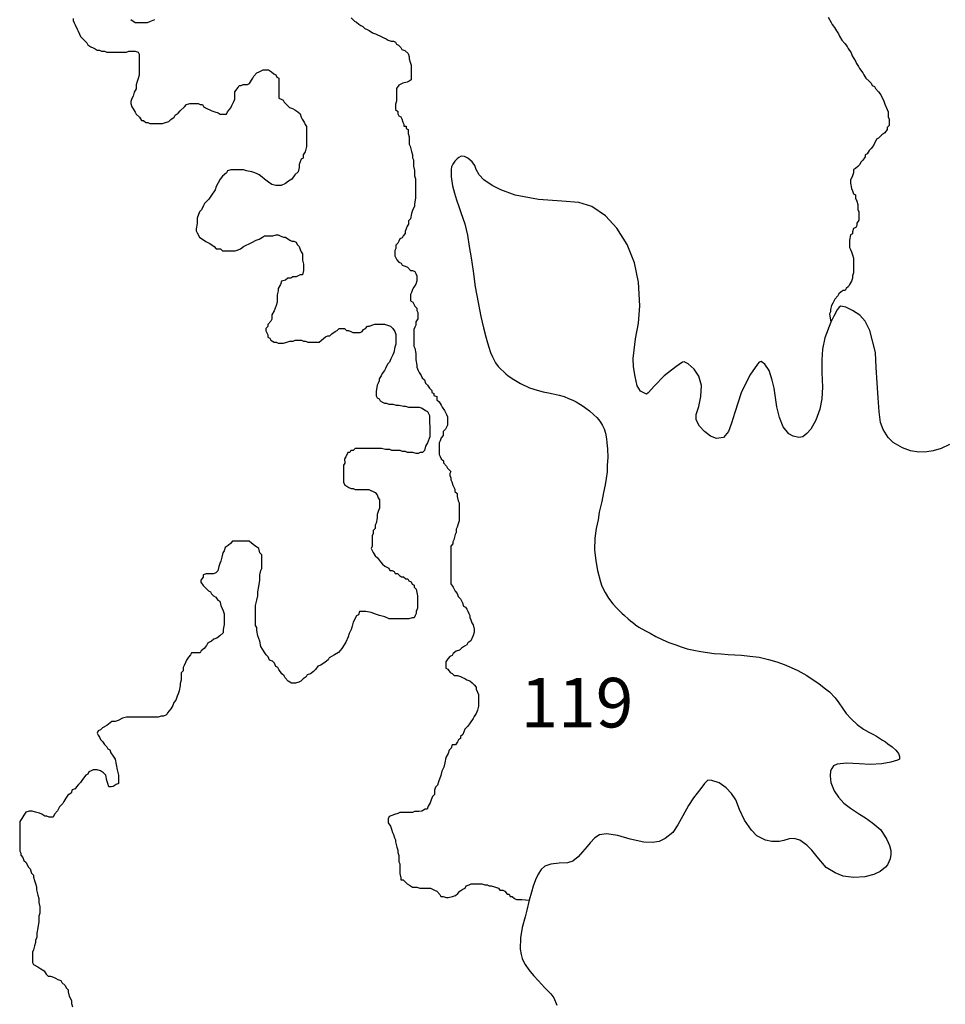
# Model space of a CAD drawing. Extents: x 578264 to 830745, y 8893087 to 9115133.
# Drawn here: x 719150 to 747123, y 8954150 to 8983926 of the extents above; entities that cross this region are included whole.
import ezdxf

# ---------------------------------------------------------------- set-up
doc = ezdxf.new("R2010")
doc.units = 0

msp = doc.modelspace()

# ---------------------------------------------------------------- linework, layer by layer
at = {"layer": '0MIR_ZAE'}
for points in [[(720762.44, 8983961), (720762.56, 8983898), (720794.38, 8983834), (720826.19, 8983771), (720889.88, 8983643), (720921.69, 8983580), (720953.63, 8983484), (720985.44, 8983421), (721049, 8983357), (721112.56, 8983294), (721176.13, 8983230), (721208, 8983167), (721303.31, 8983103), (721366.81, 8983071), (721430.31, 8983040), (721493.81, 8983008), (721557.31, 8983008), (721620.81, 8982976), (721716.06, 8982977), (721779.56, 8982945), (721874.75, 8982945), (721938.25, 8982945), (722096.94, 8982946), (722192.13, 8982946), (722319.06, 8982946), (722382.5, 8982946), (722445.94, 8982978), (722509.44, 8982978), (722572.88, 8982978), (722636.38, 8982978), (722731.63, 8982947), (722763.44, 8982883), (722763.56, 8982820), (722763.63, 8982756), (722763.88, 8982629), (722764, 8982533), (722764.25, 8982374), (722764.38, 8982310), (722764.44, 8982247), (722732.88, 8982151), (722701.25, 8982056), (722669.69, 8981960), (722669.88, 8981833), (722606.56, 8981737), (722575, 8981610), (722543.38, 8981546), (722511.81, 8981451), (722511.88, 8981387), (722543.81, 8981292), (722575.63, 8981228), (722639.25, 8981133), (722671.06, 8981069), (722766.44, 8980974), (722830.06, 8980878), (722893.5, 8980878), (722957.06, 8980815), (723020.56, 8980815), (723084.06, 8980783), (723211, 8980784), (723306.25, 8980784), (723464.94, 8980784), (723560.06, 8980816), (723655.25, 8980848), (723718.56, 8980912), (723813.69, 8980976), (723845.31, 8981039), (723940.44, 8981103), (724003.81, 8981167), (724130.56, 8981295), (724193.94, 8981358), (724289.06, 8981390), (724384.31, 8981391), (724479.5, 8981391), (724542.94, 8981391), (724606.5, 8981359), (724669.94, 8981359), (724701.81, 8981296), (724765.31, 8981264), (724828.81, 8981232), (724892.38, 8981201), (724955.88, 8981169), (725051.13, 8981137), (725146.38, 8981106), (725209.94, 8981074), (725273.38, 8981074), (725336.88, 8981074), (725400.31, 8981074), (725431.94, 8981138), (725526.94, 8981265), (725558.63, 8981329), (725590.25, 8981393), (725621.88, 8981457), (725653.5, 8981520), (725653.38, 8981616), (725653.25, 8981679), (725653.19, 8981743), (725748.19, 8981871), (725779.81, 8981934), (725843.25, 8981934), (725906.69, 8981966), (725970.19, 8981966), (726033.63, 8981967), (726097.06, 8981998), (726160.38, 8982094), (726192, 8982158), (726223.63, 8982222), (726318.69, 8982317), (726382.13, 8982349), (726445.56, 8982381), (726509, 8982413), (726572.44, 8982413), (726667.63, 8982413), (726762.94, 8982350), (726826.5, 8982286), (726890.06, 8982255), (726921.88, 8982191), (726985.38, 8982159), (726985.5, 8982096), (726985.63, 8982032), (726985.75, 8981937), (726985.88, 8981873), (726986, 8981777), (726986.13, 8981682), (726986.25, 8981618), (726986.38, 8981555), (727049.88, 8981523), (727113.38, 8981491), (727145.25, 8981428), (727240.56, 8981332), (727304.13, 8981269), (727399.38, 8981237), (727462.94, 8981205), (727558.25, 8981142), (727621.81, 8981078), (727653.69, 8980983), (727685.5, 8980919), (727749.13, 8980824), (727781, 8980761), (727812.81, 8980697), (727812.88, 8980633), (727813.13, 8980506), (727813.31, 8980379), (727813.63, 8980188), (727813.75, 8980092), (727782.25, 8979933), (727718.94, 8979838), (727719.06, 8979742), (727655.69, 8979710), (727592.44, 8979551), (727592.56, 8979455), (727561.06, 8979328), (727466, 8979232), (727371, 8979105), (727275.88, 8979041), (727180.75, 8978977), (727053.94, 8978913), (726958.75, 8978913), (726895.25, 8978913), (726768.25, 8978945), (726672.94, 8979008), (726545.88, 8979103), (726482.31, 8979167), (726387, 8979230), (726323.5, 8979262), (726259.94, 8979294), (726164.69, 8979325), (726006, 8979357), (725910.69, 8979388), (725783.75, 8979388), (725720.31, 8979388), (725625.13, 8979388), (725529.88, 8979388), (725434.75, 8979356), (725403.13, 8979292), (725276.31, 8979196), (725213, 8979101), (725086.38, 8978878), (725054.81, 8978782), (724928.19, 8978591), (724864.81, 8978495), (724738.06, 8978368), (724706.44, 8978304), (724643.19, 8978177), (724579.81, 8978113), (724516.63, 8977922), (724516.88, 8977763), (724485.38, 8977604)], [(722507.94, 8983933), (722635, 8983838), (722698.5, 8983838), (722825.44, 8983838), (722888.94, 8983838), (723015.88, 8983838), (723079.25, 8983870), (723237.88, 8983934)], [(729172.31, 8983978), (729267.69, 8983882), (729331.19, 8983851), (729394.75, 8983787), (729458.25, 8983755), (729521.81, 8983724), (729585.38, 8983660), (729648.88, 8983628), (729712.44, 8983597), (729807.75, 8983533), (729903, 8983502), (729966.5, 8983470), (730030, 8983438), (730093.56, 8983406), (730157.06, 8983375), (730220.56, 8983343), (730284.13, 8983311), (730379.38, 8983280), (730442.81, 8983280), (730506.38, 8983248), (730538.19, 8983185), (730601.69, 8983153), (730665.25, 8983089), (730697.13, 8983026), (730792.38, 8982994), (730887.69, 8982899), (730919.63, 8982803), (730919.69, 8982740), (730951.56, 8982644), (730983.44, 8982549), (730983.56, 8982485), (730983.81, 8982326), (730983.94, 8982262), (730984.06, 8982167), (730984.19, 8982103), (730920.75, 8982071), (730857.31, 8982039), (730730.44, 8982007), (730667, 8981975), (730603.56, 8981943), (730540.25, 8981848), (730540.56, 8981657), (730540.88, 8981466), (730509.25, 8981370), (730509.38, 8981307), (730509.5, 8981211), (730573.06, 8981148), (730573.19, 8981084), (730605, 8981021), (730668.56, 8980989), (730700.38, 8980925), (730732.25, 8980830), (730764.13, 8980766), (730764.19, 8980703), (730827.69, 8980703), (730827.75, 8980639), (730891.31, 8980607), (730891.38, 8980544), (730891.5, 8980480), (730923.38, 8980385), (730923.5, 8980289), (730923.69, 8980162), (730955.56, 8980098), (730987.56, 8979939), (731019.44, 8979844), (731019.56, 8979748), (731051.38, 8979685), (731051.63, 8979557), (731051.69, 8979494), (731083.63, 8979367), (731083.75, 8979303), (731083.88, 8979207), (731115.75, 8979112), (731116.13, 8978889), (731116.31, 8978762), (731116.5, 8978635), (731116.69, 8978539), (731085.25, 8978348), (731085.31, 8978285), (731022.06, 8978157), (730990.44, 8978062), (730959, 8977902), (730895.63, 8977839), (730895.75, 8977743), (730864.13, 8977679), (730800.88, 8977520), (730801, 8977457), (730737.63, 8977393), (730706, 8977329), (730642.56, 8977297), (730610.94, 8977233), (730579.31, 8977170), (730515.94, 8977106), (730516.06, 8977010), (730484.44, 8976947), (730484.56, 8976851), (730484.69, 8976788), (730548.38, 8976660), (730611.94, 8976597), (730675.44, 8976565), (730707.25, 8976502), (730802.5, 8976470), (730866.06, 8976438), (730961.44, 8976343), (731024.88, 8976343), (731088.38, 8976311), (731120.25, 8976248), (731152.06, 8976184), (731152.19, 8976089), (731152.31, 8976025), (731120.75, 8975930), (731057.38, 8975834), (731025.75, 8975770), (730994.19, 8975675), (730962.56, 8975611), (730962.63, 8975547), (730962.75, 8975484), (730962.88, 8975420), (731026.38, 8975388), (731058.19, 8975325), (731090.06, 8975261)], [(743580.19, 8984005), (743675.63, 8983846), (743707.5, 8983783), (743771.13, 8983687), (743834.69, 8983592), (743898.31, 8983497), (743930.19, 8983433), (743993.81, 8983306), (744089.19, 8983210), (744152.81, 8983115), (744184.63, 8983052), (744280.06, 8982924), (744311.94, 8982829), (744407.38, 8982670), (744439.25, 8982606), (744502.88, 8982511), (744534.69, 8982448), (744630.06, 8982320), (744661.94, 8982257), (744725.56, 8982161), (744820.88, 8982066), (744884.44, 8982003), (744916.31, 8981939), (744979.81, 8981907), (745011.63, 8981844), (745107, 8981748), (745170.63, 8981653), (745266.13, 8981462), (745298, 8981367), (745361.75, 8981208), (745393.56, 8981144), (745393.81, 8980985), (745425.63, 8980922), (745425.88, 8980794), (745425.94, 8980731), (745362.56, 8980667), (745362.69, 8980603), (745299.38, 8980508), (745204.25, 8980444), (745109.19, 8980348), (745045.75, 8980316), (744950.88, 8980125), (744887.56, 8980030), (744824.19, 8979966), (744760.88, 8979870), (744697.44, 8979838), (744697.5, 8979775), (744634.19, 8979679), (744570.81, 8979615), (744539.19, 8979551), (744475.81, 8979488), (744412.44, 8979424), (744349, 8979392), (744349.19, 8979297), (744317.56, 8979201), (744254.31, 8979074), (744254.44, 8978978), (744286.44, 8978819), (744318.31, 8978755), (744350.19, 8978660), (744413.69, 8978628), (744413.81, 8978533), (744445.75, 8978437), (744477.63, 8978342), (744477.69, 8978278), (744477.88, 8978183), (744509.69, 8978119), (744509.81, 8978024), (744509.94, 8977960), (744510.06, 8977865), (744446.75, 8977769), (744446.88, 8977705), (744415.25, 8977642), (744351.81, 8977610), (744320.19, 8977514), (744320.31, 8977451), (744256.88, 8977419), (744225.38, 8977259), (744225.56, 8977164), (744225.63, 8977100), (744225.75, 8977037), (744257.56, 8976973), (744289.44, 8976910), (744321.31, 8976814), (744353.19, 8976719), (744353.44, 8976560), (744353.56, 8976464), (744353.88, 8976273), (744322.31, 8976178), (744322.38, 8976114), (744290.81, 8976018), (744227.5, 8975923), (744195.88, 8975859), (744132.5, 8975795), (744100.88, 8975732), (744037.38, 8975732), (743973.94, 8975700), (743910.56, 8975636), (743878.94, 8975572), (743783.88, 8975476), (743752.25, 8975413), (743720.63, 8975349), (743689, 8975285), (743657.44, 8975158), (743657.56, 8975094), (743625.94, 8975031), (743665.88, 8974782)], [(743665.88, 8974782), (743484.13, 8974304), (743413.06, 8973960), (743392.31, 8973641), (743390.06, 8973259), (743412.5, 8972814), (743391.56, 8972457), (743326.94, 8972144), (743212, 8971813), (743059.75, 8971545), (742939.75, 8971414), (742813.63, 8971314), (742700.44, 8971290), (742524.94, 8971328), (742393.5, 8971398), (742225.31, 8971618), (742107.69, 8971894), (742028.06, 8972220), (741949.75, 8972778), (741888.38, 8973022), (741796, 8973317), (741665.31, 8973512), (741559.06, 8973588), (741502.44, 8973569), (741445.63, 8973513), (741211.38, 8973176), (740957.19, 8972645), (740759.06, 8972051), (740662.94, 8971720), (740567.31, 8971470), (740421.81, 8971289), (740208.31, 8971265), (740026.63, 8971329), (739845.38, 8971468), (739695.75, 8971631), (739596.44, 8971826), (739597.38, 8971982), (739674.19, 8972232), (739732.44, 8972533), (739753.25, 8972865), (739679.56, 8973147), (739536.44, 8973354), (739349.06, 8973518), (739236.44, 8973575), (739186.19, 8973569), (738978.25, 8973432), (738631.31, 8973152), (738334.5, 8972853), (738144.94, 8972641), (738088.25, 8972604), (737913, 8972693), (737813.56, 8972856), (737746.13, 8973132), (737697.63, 8973426), (737686.56, 8973677), (737719.5, 8973934), (737765.44, 8974278), (737849.81, 8974747), (737890.63, 8975273), (737850.88, 8975987), (737728.81, 8976570), (737506.13, 8977128), (737195.19, 8977625), (736852.13, 8977996), (736439.5, 8978274), (736044.75, 8978395), (735536.56, 8978441), (734827.56, 8978489), (734119, 8978624), (733686.81, 8978777), (733423.94, 8978910), (733173.88, 8979086), (733036.69, 8979237), (732949.81, 8979400), (732900.25, 8979513), (732825.56, 8979627), (732694.44, 8979740), (732588, 8979784), (732493.88, 8979797), (732424.63, 8979760), (732367.88, 8979717), (732304.69, 8979648), (732235.13, 8979561), (732203.25, 8979480), (732190.25, 8979398), (732188.88, 8979173), (732231.25, 8978903), (732286.44, 8978684), (732354.31, 8978483), (732422.13, 8978276), (732483.88, 8978100), (732601.06, 8977749), (732680.63, 8977411), (732735.13, 8977072), (732789.56, 8976727), (732850, 8976326), (732916.19, 8975850), (733001.25, 8975374), (733086.69, 8974954), (733166.25, 8974609), (733239.94, 8974339), (733289.06, 8974151), (733326, 8974026), (733381.5, 8973863), (733437.25, 8973731), (733474.44, 8973649), (733530.31, 8973549), (733611.31, 8973442), (733692.38, 8973354), (733779.81, 8973278), (733842.25, 8973221), (733917.13, 8973152), (734079.75, 8973045), (734286.19, 8972925), (734555.31, 8972798), (734793.44, 8972722), (734975.19, 8972677), (735131.94, 8972645), (735276.13, 8972613), (735457.88, 8972568), (735608.31, 8972530), (735739.81, 8972472), (735865.06, 8972422), (735965.13, 8972365), (736096.5, 8972289), (736177.81, 8972238), (736259.06, 8972182), (736371.56, 8972093), (736502.69, 8971980), (736590.06, 8971892), (736652.44, 8971823), (736702.25, 8971753), (736764.38, 8971653), (736814, 8971553), (736850.94, 8971421), (736881.31, 8971252), (736899.38, 8971126), (736910.88, 8970945), (736921.88, 8970688), (736908, 8970456), (736900.44, 8970250), (736874.19, 8970049), (736841.63, 8969855), (736796.31, 8969624), (736738.25, 8969355), (736667.25, 8969030), (736628.25, 8968798), (736576.5, 8968542), (736530.81, 8968248), (736522.5, 8967897), (736558.13, 8967559), (736612.94, 8967270), (736698.75, 8966926), (736748.19, 8966794), (736841.19, 8966599), (736940.69, 8966436), (737071.44, 8966260), (737196.19, 8966128), (737352.25, 8965976), (737427.19, 8965907), (737539.56, 8965806), (737608.25, 8965750), (737677, 8965699), (737758.19, 8965630), (737864.5, 8965560), (738058.44, 8965447), (738202.38, 8965371), (738371.25, 8965276), (738571.56, 8965181), (738771.94, 8965092), (738978.63, 8965016), (739141.5, 8964959), (739323.19, 8964902), (739523.81, 8964857), (739737, 8964818), (739937.69, 8964786), (740138.38, 8964759), (740345.44, 8964746), (740558.75, 8964726), (740765.88, 8964719), (740966.69, 8964705), (741217.56, 8964679), (741493.56, 8964646), (741775.69, 8964582), (742032.63, 8964511), (742258.13, 8964429), (742464.75, 8964340), (742671.31, 8964245), (742940.38, 8964093), (743134.19, 8963967), (743303, 8963847), (743465.44, 8963721), (743627.88, 8963595), (743796.31, 8963419), (743908.38, 8963262), (744014.19, 8963105), (744132.5, 8962941), (744282.13, 8962778), (744463.19, 8962614), (744650.69, 8962475), (744813.38, 8962380), (744932.25, 8962317), (745044.88, 8962260), (745138.75, 8962203), (745226.25, 8962140), (745313.75, 8962083), (745388.75, 8962026), (745513.75, 8961932), (745626.19, 8961837), (745707.19, 8961730), (745738, 8961643), (745737.56, 8961568), (745674.56, 8961530), (745479.69, 8961475), (745203.19, 8961426), (744857.81, 8961403), (744518.94, 8961424), (744136.13, 8961438), (743853.5, 8961415), (743746.5, 8961359), (743689.56, 8961284), (743657.69, 8961209), (743644.25, 8961059), (743668.19, 8960858), (743767.13, 8960607), (743897.88, 8960419), (744059.94, 8960236), (744253.63, 8960079), (744535, 8959896), (744716.44, 8959788), (744935.19, 8959631), (745172.5, 8959423), (745352.81, 8959134), (745433.31, 8958952), (745476.38, 8958801), (745481.94, 8958676), (745456.06, 8958551), (745379.69, 8958370), (745316.44, 8958295), (745152.5, 8958170), (744963.69, 8958077), (744687, 8958004), (744354.25, 8957987), (744034.31, 8958026), (743796.38, 8958127), (743527.44, 8958292), (743253.13, 8958606), (743084.88, 8958814), (742941.31, 8958959), (742722.56, 8959110), (742559.69, 8959167), (742408.94, 8959149), (742245.38, 8959100), (742100.88, 8959076), (741881.19, 8959071), (741686.81, 8959115), (741430.25, 8959248), (741261.75, 8959418), (741050.13, 8959720), (740907.69, 8960046), (740790.13, 8960329), (740665.75, 8960530), (740497.25, 8960700), (740291, 8960845), (740071.75, 8960921), (739946.25, 8960928), (739845.19, 8960828), (739737.63, 8960679), (739516.19, 8960392), (739357.94, 8960167), (739186.56, 8959849), (739040.63, 8959580), (738888.63, 8959349), (738661.5, 8959163), (738472.69, 8959076), (738271.63, 8959046), (738014.31, 8959053), (737600.56, 8959143), (737230.81, 8959252), (736879.63, 8959304), (736672.31, 8959273), (736533.69, 8959187), (736394.69, 8959031), (736299.88, 8958925), (736160.81, 8958763), (736028.06, 8958607), (735870.44, 8958482), (735700.63, 8958433), (735449.5, 8958422), (735198.25, 8958392), (735022.13, 8958330), (734908.5, 8958225), (734819.75, 8958081), (734737.13, 8957912), (734667, 8957725), (734615.69, 8957544), (734551.94, 8957297)], [(724485.38, 8977604), (724485.5, 8977540), (724517.31, 8977476), (724581, 8977349), (724771.63, 8977222), (724898.63, 8977159), (725025.75, 8977064), (725089.31, 8977000), (725216.25, 8977000), (725279.81, 8976937), (725406.75, 8976937), (725470.25, 8976937), (725597.19, 8976937), (725660.63, 8976937), (725755.81, 8976970), (725819.25, 8977001), (725914.31, 8977065), (725977.75, 8977097), (726104.63, 8977161), (726168, 8977193), (726294.88, 8977257), (726390, 8977289), (726485.13, 8977353), (726548.56, 8977385), (726612, 8977385), (726675.5, 8977385), (726802.44, 8977385), (726897.56, 8977417), (726961.06, 8977417)], [(726961.06, 8977417), (727024.56, 8977386), (727119.81, 8977354), (727183.31, 8977354), (727310.38, 8977259), (727373.94, 8977227), (727437.38, 8977227), (727500.88, 8977196), (727532.75, 8977132), (727596.31, 8977069), (727628.19, 8976973), (727660, 8976910), (727691.88, 8976846), (727692, 8976750), (727692.19, 8976655), (727724.06, 8976528), (727724.31, 8976400), (727724.38, 8976337), (727692.88, 8976209), (727629.38, 8976209), (727565.94, 8976177), (727502.56, 8976145), (727407.31, 8976145), (727343.94, 8976113), (727248.69, 8976113), (727185.31, 8976049), (727058.44, 8976017), (727026.88, 8975922), (726963.56, 8975794), (726963.69, 8975731), (726932.13, 8975603), (726932.25, 8975540), (726932.5, 8975381), (726900.94, 8975285), (726837.69, 8975126), (726774.44, 8974998), (726774.63, 8974871), (726743, 8974807), (726647.94, 8974712), (726648, 8974648), (726584.63, 8974584), (726584.75, 8974521), (726648.44, 8974393), (726648.5, 8974330), (726712, 8974298), (726743.88, 8974234), (726839.19, 8974171), (726902.63, 8974171), (726966.19, 8974139), (727029.63, 8974140), (727124.81, 8974140), (727220, 8974172), (727315.19, 8974204), (727410.38, 8974204), (727473.75, 8974236), (727569, 8974236), (727664.19, 8974236), (727727.69, 8974205), (727791.19, 8974205), (727854.69, 8974173), (727918.19, 8974173), (727981.63, 8974173), (728045.13, 8974173), (728108.56, 8974173), (728203.81, 8974174), (728267.19, 8974237), (728393.94, 8974333), (728457.38, 8974365), (728520.88, 8974365), (728584.25, 8974429), (728679.31, 8974493), (728742.75, 8974525), (728806.13, 8974588), (728869.63, 8974589), (728964.81, 8974589), (729028.38, 8974525), (729091.81, 8974525), (729155.38, 8974494), (729218.88, 8974462), (729282.38, 8974462), (729345.81, 8974462), (729441, 8974462), (729504.44, 8974494), (729536.06, 8974558), (729599.5, 8974590), (729662.88, 8974654), (729726.38, 8974654), (729789.75, 8974686), (729884.94, 8974718), (729948.38, 8974718), (730011.88, 8974718), (730075.38, 8974718), (730170.56, 8974718), (730265.81, 8974687), (730361.06, 8974655), (730424.63, 8974592), (730488.25, 8974496), (730520.13, 8974401), (730520.25, 8974337), (730520.38, 8974242), (730520.56, 8974114), (730489, 8974019), (730457.5, 8973860), (730425.88, 8973796), (730394.25, 8973732), (730362.63, 8973669), (730331, 8973573), (730267.63, 8973509), (730204.38, 8973382), (730172.75, 8973318), (730109.44, 8973223), (730077.75, 8973159), (730014.44, 8973063), (730014.56, 8973000), (729982.94, 8972936), (729951.25, 8972872), (729919.81, 8972681), (729919.94, 8972617), (729920.06, 8972554), (729951.88, 8972490), (730015.38, 8972459), (730047.25, 8972395), (730110.75, 8972363), (730174.25, 8972332), (730237.75, 8972332), (730301.25, 8972300), (730364.75, 8972300), (730428.19, 8972300), (730523.44, 8972269), (730618.69, 8972269), (730745.63, 8972237), (730809.13, 8972237), (730904.38, 8972206), (730967.88, 8972206), (731063.06, 8972206), (731126.5, 8972206), (731221.75, 8972206), (731317, 8972175), (731412.31, 8972111), (731475.81, 8972079), (731507.63, 8972016), (731539.5, 8971952), (731539.69, 8971825), (731539.81, 8971729), (731540, 8971634), (731540.06, 8971570), (731540.25, 8971475), (731540.5, 8971316), (731477.31, 8971125), (731414, 8971029), (731382.44, 8970902), (731319.06, 8970838), (731255.63, 8970838), (731192.19, 8970806), (731128.69, 8970806), (731033.44, 8970837), (730874.75, 8970837), (730811.25, 8970869), (730716.06, 8970869), (730652.56, 8970900), (730557.31, 8970900), (730493.88, 8970900), (730398.63, 8970900), (730335.13, 8970932), (730208.19, 8970931), (730081.19, 8970963), (729986, 8970963), (729890.75, 8970963), (729732.13, 8970962), (729636.88, 8970962), (729541.69, 8970962), (729478.19, 8970962), (729351.25, 8970961), (729287.81, 8970961), (729224.44, 8970898), (729160.94, 8970897), (729129.31, 8970834), (729065.88, 8970834), (729002.56, 8970706), (728970.94, 8970643), (728971.13, 8970515), (728939.5, 8970452), (728939.94, 8970165), (728940.31, 8969942), (728972.19, 8969847), (729035.69, 8969815), (729099.25, 8969783), (729162.75, 8969752), (729226.25, 8969752), (729289.75, 8969720), (729353.19, 8969720), (729448.44, 8969721), (729511.88, 8969721), (729575.38, 8969721), (729638.81, 8969721), (729702.31, 8969721), (729765.81, 8969689), (729829.38, 8969658), (729892.88, 8969626), (729956.44, 8969562), (729988.31, 8969467), (730020.19, 8969403), (730020.31, 8969308), (730020.38, 8969244), (730020.56, 8969149), (729988.94, 8969085), (729957.38, 8968958), (729957.5, 8968862), (729926.06, 8968703), (729894.38, 8968639), (729894.56, 8968544), (729831.19, 8968480), (729831.31, 8968385), (729799.69, 8968321), (729799.88, 8968194), (729800, 8968130), (729800.19, 8968003), (729768.56, 8967939), (729800.38, 8967875), (729832.25, 8967812), (729895.81, 8967716), (729959.44, 8967653), (730054.81, 8967526), (730118.38, 8967462), (730181.94, 8967399), (730245.5, 8967367), (730309, 8967335), (730340.81, 8967272), (730404.31, 8967272), (730467.81, 8967240), (730499.69, 8967177), (730563.13, 8967177), (730626.69, 8967113), (730690.19, 8967081), (730753.69, 8967082), (730817.25, 8967018), (730880.75, 8967018), (730912.56, 8966955), (730976.06, 8966923), (731007.94, 8966859), (731071.44, 8966828), (731071.56, 8966764), (731135.13, 8966700), (731168.06, 8966504)], [(731090.06, 8975261), (731153.63, 8975198), (731153.69, 8975134), (731185.56, 8975070), (731185.69, 8974975), (731185.81, 8974879), (731122.5, 8974784), (731122.69, 8974688), (731091, 8974625), (731059.38, 8974561), (731059.5, 8974497), (731059.63, 8974402), (731059.81, 8974306), (731059.94, 8974211), (731060, 8974147), (731060.19, 8974052), (731092, 8973988), (731124, 8973829), (731124.31, 8973638), (731156.25, 8973479), (731156.38, 8973415), (731188.25, 8973320), (731220.13, 8973256), (731283.75, 8973161), (731315.56, 8973098), (731379.13, 8973034), (731411, 8972939), (731474.56, 8972875), (731538.19, 8972780), (731601.75, 8972716)], [(747250.19, 8971078), (746998.38, 8970960), (746759.44, 8970886), (746564.69, 8970862), (746319.81, 8970851), (746075.25, 8970890), (745830.94, 8970979), (745549.44, 8971143), (745393.38, 8971294), (745244.19, 8971533), (745170.06, 8971740), (745128.06, 8972066), (745092.88, 8972486), (745064.25, 8972949), (745035.56, 8973406), (745013.13, 8973864), (744841.31, 8974528), (744698.56, 8974805), (744536.5, 8974993), (744323.88, 8975132), (744117.31, 8975234), (743966.88, 8975266), (743916.5, 8975235), (743859.5, 8975153), (743751.63, 8974960), (743665.88, 8974782)], [(731601.75, 8972716), (731601.88, 8972653), (731665.38, 8972621), (731665.5, 8972557), (731760.75, 8972526), (731760.88, 8972430), (731824.44, 8972367), (731888.06, 8972271), (731919.94, 8972208), (731983.56, 8972112), (732015.38, 8972049), (732047.19, 8971985), (732079.06, 8971921), (732079.19, 8971826), (732079.31, 8971731), (732079.44, 8971667), (732047.81, 8971603), (732016.19, 8971539), (731952.81, 8971476), (731952.88, 8971412), (731953, 8971348), (731889.63, 8971285), (731858, 8971189), (731826.38, 8971125), (731826.5, 8971062), (731826.63, 8970966), (731826.81, 8970839), (731826.94, 8970775), (731858.75, 8970712), (731890.63, 8970648), (731954.19, 8970585), (731954.25, 8970521), (732049.63, 8970426), (732081.5, 8970362), (732176.81, 8970267), (732145.19, 8970203), (732145.31, 8970139), (732177.13, 8970076), (732177.19, 8970012), (732209.06, 8969949), (732240.94, 8969853), (732272.75, 8969790), (732304.63, 8969726), (732304.69, 8969662), (732368.25, 8969599), (732368.44, 8969503), (732400.38, 8969376), (732432.19, 8969312), (732432.31, 8969249), (732432.38, 8969185), (732432.56, 8969090), (732432.69, 8968994), (732432.81, 8968931), (732432.88, 8968867), (732433.06, 8968771), (732401.44, 8968676), (732369.88, 8968580), (732338.25, 8968517), (732338.38, 8968421), (732306.75, 8968358), (732275.25, 8968198), (732243.63, 8968135), (732243.69, 8968071), (732180.31, 8968007), (732180.44, 8967944), (732180.56, 8967848), (732180.75, 8967753), (732180.88, 8967657), (732181, 8967593), (732181.06, 8967530), (732181.19, 8967466), (732181.31, 8967403), (732181.44, 8967307), (732181.56, 8967212), (732181.75, 8967084), (732181.88, 8967021), (732182, 8966957), (732182.13, 8966862), (732245.75, 8966766), (732277.56, 8966703), (732309.44, 8966639), (732373, 8966575), (732404.88, 8966480), (732468.44, 8966417), (732500.25, 8966353), (732532.13, 8966289), (732564, 8966194), (732627.5, 8966162), (732659.38, 8966099), (732691.19, 8966035), (732723, 8965971), (732754.88, 8965908), (732754.94, 8965844), (732786.81, 8965781), (732818.69, 8965685), (732850.5, 8965622), (732882.44, 8965494), (732882.56, 8965399), (732851, 8965303), (732787.75, 8965144), (732692.69, 8965080), (732661.06, 8965017), (732597.63, 8964985), (732502.5, 8964921), (732439.13, 8964857), (732344, 8964825), (732248.88, 8964761), (732217.25, 8964697), (732153.81, 8964666), (732090.44, 8964602), (732027.13, 8964506), (732027.25, 8964411), (732027.44, 8964315), (732090.94, 8964284), (732154.56, 8964188), (732218.06, 8964156), (732281.63, 8964093), (732376.88, 8964093), (732472.13, 8964061), (732535.63, 8964030), (732599.13, 8963998), (732662.69, 8963966), (732757.94, 8963935), (732821.5, 8963871), (732885.06, 8963808), (732948.63, 8963744), (732948.75, 8963680), (732980.63, 8963585), (733012.44, 8963521), (733012.63, 8963394), (733013, 8963171), (732981.44, 8963044), (732949.88, 8962949), (732886.56, 8962853), (732854.94, 8962789), (732759.94, 8962662), (732696.56, 8962566), (732601.56, 8962470), (732538.31, 8962311), (732474.94, 8962247), (732475.06, 8962184), (732411.63, 8962152), (732380, 8962088), (732316.69, 8961993), (732221.44, 8961992), (732189.88, 8961897), (732126.5, 8961833), (732094.94, 8961738), (732031.63, 8961610), (732000.13, 8961451), (731968.63, 8961324), (731905.31, 8961196), (731873.81, 8961069), (731810.63, 8960878), (731779.06, 8960782), (731715.69, 8960718), (731684.06, 8960623), (731684.31, 8960496), (731620.94, 8960432), (731589.31, 8960336), (731557.75, 8960241), (731494.44, 8960145), (731462.81, 8960050), (731399.38, 8960049), (731304.25, 8959986), (731209.06, 8959985), (731082.13, 8959985), (731018.69, 8959953), (730860, 8959953), (730796.56, 8959953), (730701.31, 8959953), (730637.88, 8959953), (730574.44, 8959921), (730479.25, 8959889), (730320.69, 8959825), (730289.06, 8959761), (730289.19, 8959697), (730289.25, 8959634), (730352.88, 8959538), (730384.75, 8959443), (730416.63, 8959347), (730448.5, 8959284), (730480.38, 8959188), (730512.19, 8959125), (730512.31, 8959061), (730544.31, 8958902), (730576.19, 8958807), (730576.25, 8958743), (730608.13, 8958648), (730608.31, 8958552), (730608.44, 8958457), (730640.31, 8958393), (730640.44, 8958298), (730640.56, 8958234), (730640.63, 8958170), (730640.75, 8958107), (730672.69, 8957979), (730672.75, 8957916), (730736.25, 8957916), (730799.81, 8957852), (730863.38, 8957789), (730926.88, 8957757), (731022.19, 8957694), (731085.69, 8957694), (731149.13, 8957694), (731244.38, 8957662), (731339.63, 8957662), (731466.56, 8957663), (731561.75, 8957663), (731625.25, 8957631), (731688.81, 8957600), (731752.31, 8957568), (731847.69, 8957473), (731879.5, 8957409), (731943, 8957409), (732038.25, 8957377), (732101.69, 8957378), (732228.63, 8957410), (732323.75, 8957442), (732387.13, 8957505), (732450.5, 8957569), (732545.63, 8957633), (732609, 8957665), (732640.69, 8957729), (732735.81, 8957761), (732799.25, 8957793), (732862.69, 8957793), (732957.94, 8957793), (733053.13, 8957793), (733116.56, 8957793), (733211.88, 8957762), (733275.31, 8957762), (733338.81, 8957730), (733402.31, 8957730), (733497.56, 8957698), (733624.56, 8957667), (733656.38, 8957603), (733751.63, 8957603), (733815.13, 8957572), (733878.75, 8957476), (733942.19, 8957477), (733974.06, 8957413), (734037.5, 8957413), (734101.06, 8957350), (734164.63, 8957318), (734228.06, 8957318), (734323.25, 8957318), (734551.94, 8957297)], [(731168.06, 8966504), (731167.5, 8966287), (731167.63, 8966191), (731167.75, 8966128), (731136.13, 8966032), (731136.25, 8965968), (731104.63, 8965905), (731073, 8965841), (731009.5, 8965841), (730914.38, 8965809), (730787.44, 8965809), (730660.5, 8965808), (730533.5, 8965808), (730406.56, 8965808), (730311.38, 8965808), (730184.31, 8965871), (730025.63, 8965903), (729930.38, 8965934), (729771.56, 8965998), (729612.88, 8966029), (729517.63, 8966029), (729422.44, 8966029), (729390.88, 8965933), (729327.44, 8965901), (729232.5, 8965710), (729201, 8965583), (729169.38, 8965487), (729106.13, 8965360), (729074.56, 8965264), (729011.31, 8965105), (728884.69, 8964914), (728789.69, 8964786), (728662.81, 8964722), (728504.31, 8964627), (728472.69, 8964563), (728377.56, 8964499), (728250.75, 8964403), (728155.63, 8964371), (728092.31, 8964276), (728028.94, 8964212), (727933.81, 8964148), (727838.63, 8964116), (727807, 8964053), (727711.88, 8963989), (727648.56, 8963925), (727585.13, 8963893), (727489.94, 8963861), (727426.5, 8963861), (727363, 8963861), (727267.69, 8963924), (727172.38, 8964019), (727140.5, 8964083), (727076.94, 8964147), (726981.56, 8964274), (726949.69, 8964337), (726886.19, 8964369), (726854.31, 8964464), (726790.75, 8964528), (726695.5, 8964560), (726663.63, 8964655), (726600, 8964719), (726536.38, 8964814), (726440.94, 8964973), (726408.94, 8965132), (726345.25, 8965291), (726313.25, 8965450), (726313.13, 8965545), (726281.25, 8965609), (726281.19, 8965673), (726281.06, 8965768), (726280.94, 8965832), (726280.75, 8965959), (726280.56, 8966086), (726280.31, 8966214), (726311.81, 8966373), (726343.38, 8966500), (726343.19, 8966628), (726374.63, 8966787), (726406.06, 8966978), (726405.81, 8967137), (726437.38, 8967264), (726469, 8967328), (726468.88, 8967423), (726468.69, 8967551), (726468.5, 8967646), (726468.38, 8967742), (726404.81, 8967805), (726372.88, 8967932), (726245.75, 8968028), (726150.44, 8968091), (726086.88, 8968155), (725991.69, 8968154), (725896.5, 8968154), (725801.25, 8968154), (725737.81, 8968154), (725642.63, 8968154), (725579.13, 8968154), (725515.75, 8968090), (725452.38, 8968026), (725357.25, 8967962), (725325.69, 8967867), (725294.06, 8967803), (725262.5, 8967676), (725231, 8967548), (725199.38, 8967485), (725167.75, 8967389), (725136.25, 8967262), (725072.88, 8967198), (725009.44, 8967166), (724945.94, 8967166), (724882.5, 8967166), (724787.31, 8967166), (724692.13, 8967134), (724692.25, 8967070), (724628.88, 8966974), (724629, 8966911), (724692.63, 8966815), (724788, 8966720), (724851.56, 8966657), (724915.06, 8966625), (724946.94, 8966561), (725010.5, 8966498), (725074, 8966466), (725137.63, 8966371), (725201.13, 8966339), (725233.06, 8966212), (725264.94, 8966116), (725296.81, 8966053), (725328.69, 8965957), (725328.75, 8965894), (725328.94, 8965798), (725329.06, 8965703), (725329.19, 8965639), (725297.69, 8965480), (725297.81, 8965384), (725202.75, 8965289), (725107.69, 8965225), (725012.5, 8965193), (724949.13, 8965129), (724885.69, 8965097), (724822.31, 8965065), (724790.69, 8965001), (724727.31, 8964906), (724632.25, 8964842), (724600.56, 8964778), (724537.13, 8964778), (724441.94, 8964778), (724346.69, 8964778), (724315.06, 8964714), (724251.69, 8964650), (724188.38, 8964555), (724156.75, 8964491), (724125.19, 8964396), (724093.5, 8964332), (724093.69, 8964236), (724030.31, 8964173), (724030.44, 8964077), (724030.56, 8964013), (724030.63, 8963950), (723999.06, 8963854), (723999.19, 8963791), (723967.69, 8963631), (723936.06, 8963536), (723904.44, 8963472), (723872.94, 8963345), (723809.56, 8963281), (723777.94, 8963186), (723714.63, 8963090), (723619.63, 8962962), (723588, 8962899), (723492.81, 8962867), (723429.38, 8962867), (723334.19, 8962835), (723239, 8962834), (723080.31, 8962834), (722953.38, 8962834), (722826.44, 8962834), (722667.75, 8962833), (722572.56, 8962833), (722445.63, 8962833), (722382.13, 8962833), (722255.25, 8962801), (722128.38, 8962737), (722033.25, 8962705), (721938.06, 8962705), (721779.56, 8962577), (721652.75, 8962513), (721589.38, 8962449), (721525.94, 8962417), (721494.31, 8962354), (721526.13, 8962290), (721557.94, 8962227), (721589.81, 8962163), (721653.38, 8962099), (721717, 8962004), (721780.56, 8961941), (721812.38, 8961877), (721875.94, 8961845), (721907.81, 8961750), (721971.44, 8961654), (722035.06, 8961559), (722067, 8961400), (722099, 8961241), (722131, 8961082), (722131.19, 8960955), (722131.31, 8960891), (722131.38, 8960827), (722067.94, 8960795), (721972.88, 8960732), (721909.38, 8960731), (721845.94, 8960731), (721814, 8960827), (721782.13, 8960922), (721750.19, 8961081), (721686.56, 8961145), (721591.31, 8961208), (721496, 8961240), (721369.06, 8961240), (721305.69, 8961208), (721242.25, 8961176), (721210.63, 8961112), (721147.19, 8961080), (721052.19, 8960953), (720988.88, 8960857), (720925.5, 8960793), (720862.13, 8960729), (720830.5, 8960666), (720735.31, 8960634), (720703.75, 8960538), (720608.63, 8960474), (720545.31, 8960379), (720482, 8960283), (720450.38, 8960219), (720355.31, 8960124), (720292, 8959996), (720196.94, 8959901), (720165.38, 8959805), (720101.94, 8959805), (720038.44, 8959805), (719974.94, 8959837), (719911.44, 8959837), (719816.13, 8959900), (719752.63, 8959932), (719625.63, 8959963), (719530.38, 8959995), (719435.19, 8959995), (719340, 8959963), (719276.69, 8959867), (719213.38, 8959772), (719150.06, 8959676), (719150.19, 8959580), (719150.31, 8959485), (719150.44, 8959421), (719150.56, 8959358), (719150.69, 8959262), (719150.81, 8959167), (719151.06, 8959039), (719151.31, 8958880), (719151.44, 8958785), (719183.25, 8958721), (719183.38, 8958658), (719246.94, 8958594), (719278.81, 8958499), (719342.38, 8958435), (719406.06, 8958308), (719469.63, 8958244), (719501.56, 8958117), (719565.13, 8958054), (719565.25, 8957990), (719597.13, 8957895), (719629, 8957799), (719660.88, 8957704), (719661, 8957608), (719693, 8957449), (719724.88, 8957354), (719725.13, 8957227), (719757, 8957099), (719757.25, 8956972), (719757.31, 8956908), (719725.75, 8956813), (719726, 8956654), (719694.56, 8956463), (719663.06, 8956303), (719663.25, 8956176), (719631.69, 8956081), (719631.75, 8956017), (719600.19, 8955921), (719568.63, 8955794), (719537, 8955730), (719537.19, 8955603), (719537.44, 8955476), (719537.5, 8955412), (719569.38, 8955349), (719696.38, 8955285), (719791.69, 8955222), (719887, 8955158), (719950.63, 8955063), (720014.19, 8954999), (720077.69, 8954999), (720172.94, 8954968), (720236.44, 8954936), (720299.94, 8954904), (720395.19, 8954873), (720427.06, 8954809), (720522.38, 8954714), (720554.25, 8954650), (720617.81, 8954587), (720617.94, 8954523), (720649.81, 8954396), (720713.5, 8954269), (720713.63, 8954173), (720745.56, 8954078)], [(734551.94, 8957297), (734474.38, 8956993), (734422.94, 8956793), (734333.13, 8956468), (734287.38, 8956161), (734279.06, 8955817), (734303.19, 8955654), (734333.88, 8955535), (734364.88, 8955466), (734427, 8955353), (734539, 8955189), (734676.13, 8955026), (734825.81, 8954862), (735012.94, 8954661), (735112.75, 8954560), (735200.06, 8954466), (735293.56, 8954346), (735386.38, 8954120)]]:
    msp.add_lwpolyline(points, dxfattribs=at)

# ---------------------------------------------------------------- texts
at = {"layer": '1MIR_ZAE'}
msp.add_text('119', height=1500, dxfattribs=at).set_placement((734287.88, 8962522))

doc.saveas('drawing.dxf')
